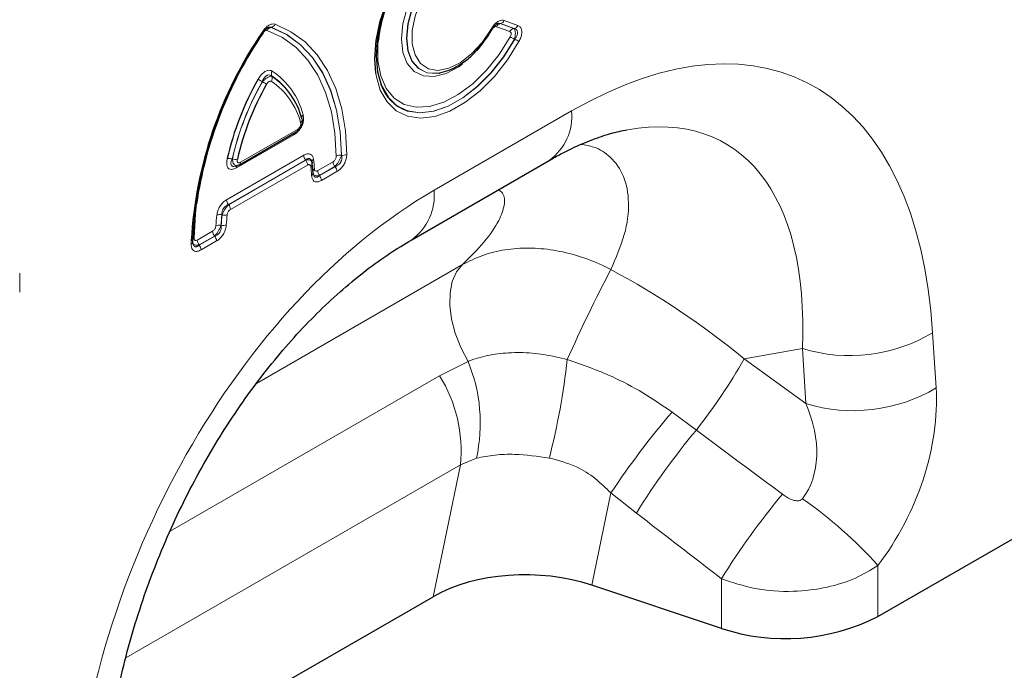
# Model space of a CAD drawing. Units: millimetres. Extents: x 0 to 420, y 0 to 297.
# Drawn here: x 124 to 155, y 55 to 75 of the extents above; entities that cross this region are included whole.
import ezdxf

# ---------------------------------------------------------------- set-up
doc = ezdxf.new("R2010")
doc.units = ezdxf.units.MM

msp = doc.modelspace()

# ---------------------------------------------------------------- linework, layer by layer
at = {"color": 7, "linetype": 'Continuous', "lineweight": 25}
for p, q in [((150.8519, 56.6439), (199.1504, 84.5261)), ((137.323, 73.419), (137.3273, 73.4196)), ((133.0082, 72.2309), (133.0067, 72.235)), ((131.1576, 70.5905), (132.9124, 71.6035)), ((131.0505, 70.5473), (131.0949, 70.5614)), ((133.4334, 70.3331), (133.4057, 70.625)), ((136.4706, 68.2738), (140.7125, 70.7226)), ((146.0235, 56.277), (142.0258, 57.6094)), ((127.0071, 51.4101), (137.1305, 57.2542))]:
    msp.add_line(p, q, dxfattribs=at)
at = {"color": 8, "linetype": 'Continuous', "lineweight": 18}
for p, q in [((139.3282, 75.0403), (139.7477, 74.8901)), ((132.1399, 74.8318), (132.1364, 74.8307)), ((139.4996, 74.7014), (139.0833, 74.8504)), ((139.2074, 74.9459), (139.204, 74.9447)), ((139.204, 74.9447), (139.6204, 74.7958)), ((139.627, 74.7958), (139.2074, 74.9459)), ((139.6204, 74.7958), (139.627, 74.7958)), ((139.6472, 74.4664), (139.6404, 74.4662)), ((132.1543, 73.3232), (132.1579, 73.3176)), ((131.8669, 73.1496), (131.8635, 73.1554)), ((137.1611, 69.8), (141.403, 72.2488)), ((131.1922, 70.6668), (132.947, 71.6798)), ((132.832, 71.5137), (131.0715, 70.4974)), ((130.7612, 69.5088), (133.1422, 70.8833)), ((130.9346, 70.7675), (130.941, 70.7697)), ((134.3038, 70.8842), (134.3095, 70.8808)), ((133.1993, 70.7337), (130.8184, 69.3592)), ((130.8238, 69.3557), (133.201, 70.7281)), ((133.2582, 70.5784), (130.8809, 69.2061)), ((133.201, 70.7281), (133.1993, 70.7337)), ((133.5714, 70.4085), (134.0446, 70.6817)), ((134.1018, 70.532), (133.6286, 70.2588)), ((133.6301, 70.2532), (134.1075, 70.5287)), ((134.1075, 70.5287), (134.1018, 70.532)), ((133.6286, 70.2588), (133.6301, 70.2532)), ((134.1646, 70.3791), (133.6873, 70.1035)), ((130.8184, 69.3592), (130.8238, 69.3557)), ((130.6237, 69.039), (130.6183, 69.0426)), ((130.5907, 68.7221), (130.5963, 68.7189)), ((129.8588, 68.2652), (130.332, 68.5384)), ((130.3892, 68.3888), (129.9159, 68.1156)), ((129.9173, 68.1098), (130.3947, 68.3854)), ((130.3947, 68.3854), (130.3892, 68.3888)), ((129.6714, 68.1384), (129.6728, 68.2363)), ((129.9159, 68.1156), (129.9173, 68.1098)), ((130.4519, 68.2358), (129.9745, 67.9602)), ((131.6859, 63.84), (138.0356, 67.5056)), ((124.3811, 67.2382), (124.3811, 66.657)), ((152.5384, 65.4027), (152.6451, 63.7026)), ((148.5202, 64.9168), (146.7248, 64.5934)), ((148.6269, 63.2166), (148.5202, 64.9168)), ((137.3333, 64.0736), (138.2096, 64.5173)), ((146.7248, 64.5934), (148.6269, 63.2166)), ((129.0222, 59.2757), (137.3333, 64.0736)), ((144.5014, 62.9518), (145.2507, 62.3985)), ((138.4683, 61.5301), (137.9729, 61.3245)), ((137.9729, 61.3245), (127.6522, 55.3665)), ((137.1305, 57.2542), (137.9729, 61.3245)), ((142.6149, 60.456), (142.0258, 57.6094)), ((143.4024, 59.8349), (142.6149, 60.456)), ((150.8519, 58.2162), (150.8519, 56.6439)), ((146.0235, 56.277), (146.0235, 57.8076))]:
    msp.add_line(p, q, dxfattribs=at)
at = {"color": 7, "linetype": 'Continuous', "lineweight": 25, "flags": 128}
for points in [[(135.363, 73.4211), (135.3322, 73.8616), (135.3754, 74.4288), (135.5037, 75.0269), (135.7128, 75.6358), (135.9955, 76.2349), (136.3424, 76.804), (136.7418, 77.3241), (137.1803, 77.7777), (137.6432, 78.1494), (138.1148, 78.4269), (138.5195, 78.5841)], [(139.6472, 78.3706), (139.3081, 78.5219), (138.9199, 78.5675), (138.4955, 78.5057), (138.0493, 78.3388), (137.5962, 78.0723), (137.1516, 77.7151), (136.7303, 77.2794), (136.3466, 76.7797), (136.0133, 76.2329), (135.7417, 75.6574), (135.5409, 75.0724), (135.4176, 74.4978), (135.3761, 73.9529), (135.4176, 73.4559), (135.5409, 73.0236), (135.7417, 72.6705), (136.0133, 72.4086), (136.3291, 72.252)], [(131.8995, 74.6815), (131.8994, 74.6814), (131.8968, 74.681), (131.892, 74.6821), (131.885, 74.6847)], [(137.729, 73.5519), (137.6152, 73.5013), (137.3273, 73.4196)], [(129.7202, 68.2061), (129.7191, 68.2166), (129.7153, 68.2286)]]:
    msp.add_lwpolyline(points, dxfattribs=at)
at = {"color": 8, "linetype": 'Continuous', "lineweight": 18, "flags": 128}
for points in [[(138.0408, 73.7009), (137.9223, 73.6159), (137.5378, 73.4091), (137.1671, 73.3139), (136.8308, 73.3355), (136.5476, 73.4726), (136.3332, 73.7178), (136.1997, 74.0573), (136.1543, 74.4722), (136.1997, 74.9395), (136.3332, 75.4332), (136.5476, 75.9259), (136.8308, 76.39), (137.1671, 76.7999), (137.5378, 77.1326), (137.9223, 77.3698), (138.2991, 77.4981), (138.6474, 77.5106), (138.9478, 77.4064), (138.9478, 77.4064)], [(138.9329, 77.25), (138.6512, 77.3477), (138.3245, 77.3361), (137.9709, 77.2157), (137.6103, 76.9932), (137.2625, 76.681), (136.9471, 76.2966), (136.6814, 75.8612), (136.4803, 75.3991), (136.355, 74.9359), (136.3125, 74.4975), (136.355, 74.1083), (136.4803, 73.7898), (136.6814, 73.5599), (136.9471, 73.4312), (137.2625, 73.4109), (137.323, 73.419)], [(137.3273, 73.4196), (137.2677, 73.4117), (136.9524, 73.4317), (136.6869, 73.5601), (136.4859, 73.7897), (136.3607, 74.1078), (136.3182, 74.4967), (136.3607, 74.9347), (136.4859, 75.3974), (136.6869, 75.8591), (136.9524, 76.294), (137.2677, 76.678), (137.6152, 76.9897), (137.9755, 77.2116), (138.3286, 77.3316), (138.6549, 77.3428), (138.9362, 77.2446), (138.9362, 77.2446)], [(138.9213, 77.0883), (138.6435, 77.1819), (138.32, 77.1624), (137.9709, 77.0308), (137.6176, 76.7954), (137.282, 76.4706), (136.9846, 76.0764), (136.7439, 75.6372), (136.5747, 75.18), (136.4874, 74.733), (136.4874, 74.3238), (136.5747, 73.9777), (136.7439, 73.7159), (136.9846, 73.5546), (137.282, 73.5037), (137.6176, 73.5664), (137.9709, 73.7389), (138.32, 74.0104), (138.6435, 74.3643), (138.9213, 74.7787)], [(134.1457, 70.8577), (134.1048, 71.5643), (133.9949, 72.2214), (133.8173, 72.8213), (133.5742, 73.3565), (133.2684, 73.8208), (132.9036, 74.2085), (132.4843, 74.5149), (132.0155, 74.7364)], [(132.1364, 74.8307), (132.6134, 74.6053), (133.0401, 74.2935), (133.4112, 73.8991), (133.7224, 73.4267), (133.9698, 72.882), (134.1505, 72.2717), (134.2623, 71.6031), (134.3038, 70.8842)], [(134.3095, 70.8808), (134.2681, 71.6007), (134.1564, 72.2702), (133.9756, 72.8813), (133.7279, 73.4266), (133.4164, 73.8996), (133.0448, 74.2944), (132.6176, 74.6064), (132.1399, 74.8318)], [(132.2607, 74.9261), (132.7466, 74.6968), (133.1812, 74.3795), (133.5592, 73.9778), (133.8761, 73.4968), (134.128, 72.9421), (134.3119, 72.3205), (134.4256, 71.6395), (134.4677, 70.9072)], [(138.9478, 74.7633), (138.6474, 74.3123), (138.4886, 74.1202)], [(135.4381, 74.4094), (135.4293, 74.3142), (135.4293, 73.7931), (135.5149, 73.3309), (135.6831, 72.9444), (135.9277, 72.6477), (136.2398, 72.4515), (136.6082, 72.363), (137.0193, 72.3854), (137.4582, 72.5179), (137.9091, 72.7557), (138.3554, 73.0901), (138.7811, 73.5089), (139.1705, 73.997), (139.5096, 74.5366)], [(136.3291, 72.252), (136.3466, 72.2465), (136.7303, 72.1899), (137.1516, 72.2406), (137.5962, 72.3968), (138.0493, 72.6534), (138.4955, 73.0016), (138.9199, 73.4299), (139.3081, 73.9237), (139.6472, 74.4664)], [(139.6404, 74.4662), (139.3015, 73.9243), (138.9135, 73.4314), (138.4896, 73.0041), (138.0438, 72.6566), (137.5914, 72.4007), (137.1474, 72.245), (136.7267, 72.1947), (136.3517, 72.2491)], [(139.778, 74.3961), (139.4251, 73.8312), (139.0209, 73.3172), (138.5792, 72.8714), (138.1148, 72.5089), (137.6432, 72.2419), (137.1803, 72.0792), (136.7418, 72.0265), (136.3424, 72.0854), (135.9955, 72.2541), (135.7128, 72.5267), (135.5037, 72.8942), (135.3754, 73.3442), (135.363, 73.4211)], [(129.8334, 69.3819), (129.7986, 69.0784), (129.7578, 68.3247)], [(138.0356, 67.5056), (137.8518, 67.2782), (137.7233, 66.9861), (137.6542, 66.6388), (137.6468, 66.2478), (137.7015, 65.8261), (137.8163, 65.3874), (137.9876, 64.9463), (138.2096, 64.5173)]]:
    msp.add_lwpolyline(points, dxfattribs=at)
at = {"color": 7, "linetype": 'Continuous', "lineweight": 25}
for centre, radius, start, end in [((140.4867, 73.8328), 5.0814, 119.98968, 173.48482), ((142.3134, 67.5371), 12.6599, 145.513, 176.83393), ((142.0972, 67.6601), 12.3949, 145.47738, 177.37082), ((142.3886, 67.5374), 12.6899, 145.8403, 171.64205), ((139.5208, 68.7877), 8.9639, 150.31134, 167.17806), ((130.9129, 71.461), 2.238, 14.14019, 56.31218), ((130.9159, 71.4579), 2.2363, 14.20535, 56.26208), ((139.385, 68.8692), 8.5027, 150.33286, 167.15059), ((136.7701, 73.5011), 1.3201, 198.93761, 251.52351), ((147.9994, 62.2275), 6.27, 251.63088, 297.06152)]:
    msp.add_arc(centre, radius, start, end, dxfattribs=at)
at = {"color": 8, "linetype": 'Continuous', "lineweight": 18}
for centre, radius, start, end in [((139.1778, 75.1083), 0.165, 280.35391, 335.66965), ((131.8585, 74.6665), 0.0437, 19.98869, 62.84658), ((132.166, 74.668), 0.1653, 100.32365, 155.58413), ((132.1102, 74.9944), 0.1653, 280.32786, 335.59602), ((139.1477, 75.1652), 0.448, 239.63006, 243.54422), ((139.2337, 74.7824), 0.165, 100.35391, 155.66965), ((139.65, 74.6334), 0.165, 100.35391, 155.66965), ((139.5974, 74.9581), 0.165, 280.35391, 335.66965), ((137.4347, 70.5286), 4.5133, 60.74462, 62.62996), ((141.7807, 78.279), 4.3689, 240.76918, 242.71683), ((128.0505, 66.4336), 7.728, 60.43568, 61.53659), ((131.9946, 73.2552), 0.1748, 327.66232, 20.91993), ((132.3176, 73.3857), 0.1749, 147.68556, 200.92942), ((130.8959, 71.5682), 2.2966, 14.14019, 56.31218), ((139.4521, 68.8289), 8.7353, 150.31134, 167.17806), ((139.4538, 68.8279), 8.7314, 150.33286, 167.15059), ((135.5534, 79.6523), 7.475, 240.45034, 241.58852), ((130.9328, 71.3507), 2.1778, 14.20535, 56.26208), ((132.9754, 71.9749), 0.113, 307.36991, 16.35218), ((133.1996, 72.0351), 0.1214, 129.13147, 185.45649), ((139.7261, 72.0882), 1.6845, 305.84152, 5.47066), ((132.8677, 71.6697), 0.0799, 304.04708, 7.2651), ((132.9409, 71.5171), 0.109, 155.2005, 181.76716), ((130.8378, 70.4523), 0.3297, 72.91846, 100.01583), ((131.0381, 71.0851), 0.33, 252.89705, 279.96252), ((133.397, 70.8949), 0.2551, 182.60338, 219.20269), ((134.2644, 70.6336), 0.2537, 81.06405, 117.91755), ((134.349, 71.1315), 0.2537, 261.05359, 297.89696), ((131.1502, 70.5077), 0.0793, 122.53915, 187.41713), ((131.1128, 70.6567), 0.08, 304.23917, 7.24546), ((133.0034, 70.5669), 0.2551, 2.60338, 39.20269), ((133.3043, 70.6215), 0.1015, 302.12395, 1.85964), ((129.1376, 69.9927), 4.2554, 3.5304, 7.33043), ((133.4919, 70.6714), 0.0972, 120.66065, 183.49348), ((133.522, 70.3701), 0.1025, 120.08727, 163.13044), ((128.9962, 70.1807), 4.483, 3.55644, 7.35951), ((134.2995, 70.6932), 0.2551, 182.60338, 219.20269), ((133.9098, 70.3675), 0.2551, 2.60338, 39.20269), ((133.3405, 70.3364), 0.093, 298.5409, 357.97845), ((133.8262, 70.42), 0.2551, 182.60338, 219.20269), ((133.4324, 70.0919), 0.2551, 2.60338, 39.20269), ((135.4828, 69.6396), 1.6859, 305.99253, 5.458), ((131.0161, 69.5204), 0.2551, 182.60338, 219.20269), ((130.6261, 69.1945), 0.2551, 2.60338, 39.20269), ((136.5424, 68.345), 6.1202, 173.53639, 176.62663), ((130.5546, 68.768), 0.2819, 76.93262, 109.36896), ((136.5445, 68.3712), 5.9641, 173.53639, 176.62663), ((136.5429, 68.3707), 5.9569, 173.55851, 176.64931), ((130.6873, 69.3135), 0.2817, 256.94682, 289.40001), ((136.5451, 68.3969), 5.8009, 173.55851, 176.64931), ((130.5391, 68.4601), 0.267, 78.85585, 113.46162), ((130.6478, 68.9808), 0.2669, 258.86952, 293.48994), ((130.5868, 68.55), 0.2551, 182.60338, 219.20269), ((130.197, 68.2242), 0.2551, 2.60338, 39.20269), ((129.642, 68.2111), 0.0784, 292.04992, 356.38166), ((129.805, 68.2333), 0.1029, 117.30312, 149.91068), ((130.1136, 68.2768), 0.2551, 182.60338, 219.20269), ((129.7197, 67.9486), 0.2551, 2.60338, 39.20269), ((185.3813, 44.9067), 48.2995, 152.30884, 155.96448), ((149.9843, 69.6657), 4.9695, 252.86586, 300.92709), ((133.5575, 62.6096), 5.0281, 347.60303, 22.29727), ((118.7131, 67.1019), 22.6972, 345.79975, 353.61887), ((130.8821, 73.6409), 18.2442, 321.95912, 330.2701), ((133.6071, 61.7577), 4.3872, 354.3334, 31.86207), ((150.091, 67.9656), 4.9695, 252.86586, 300.92709), ((163.9732, 46.2725), 25.6388, 139.41695, 146.4128), ((162.1858, 48.2407), 22.0735, 140.10431, 148.31456), ((164.8279, 46.2177), 22.0892, 139.99636, 148.35303), ((140.7423, 49.1351), 13.5893, 41.93248, 55.06226)]:
    msp.add_arc(centre, radius, start, end, dxfattribs=at)
for centre, major_axis, ratio, start_param, end_param in [((140.0043, 55.0984), (8.5311, 18.0883), 0.5105004, 5.5356326, 6.9175458), ((137.6473, 56.4591), (8.4886, 14.7931), 0.4607687, 5.5565147, 6.6493189), ((138.5598, 54.2645), (6.9098, 16.5578), 0.6342914, 0.6934086, 2.0753218), ((139.2454, 56.7469), (13.118, -9.7145), 0.6612281, 1.488548, 1.7934362), ((148.2262, 61.4128), (2.6903, 5.4163), 0.6500267, 4.4283317, 5.4387343), ((145.8692, 62.7735), (-2.3845, 2.7858), 0.7081827, 3.2934867, 4.3038894), ((234.4352, -1.3346), (170.4861, -125.7077), 0.0090004, 4.1685325, 4.1867169), ((232.7685, -3.0011), (168.8889, -127.4374), 0.0202455, 4.1701489, 4.1883333)]:
    msp.add_ellipse(centre, major_axis=major_axis, ratio=ratio, start_param=start_param, end_param=end_param, dxfattribs=at)
at = {"color": 7, "linetype": 'Continuous', "lineweight": 25}
msp.add_ellipse((140.0258, 55.6096), major_axis=(4.0496, -0.049), ratio=0.5724625, start_param=1.0611858, end_param=2.3742513, dxfattribs=at)
at = {"color": 8, "linetype": 'Continuous', "lineweight": 18}
for points, knots in [([(138.9213, 74.7787), (138.948, 74.8208), (139.0016, 74.9052), (139.1029, 74.9984), (139.2024, 75.0476), (139.2771, 75.0548), (139.3151, 75.044), (139.3282, 75.0403)], [0, 0, 0, 0, 0.2342811, 0.4697924, 0.683297, 0.8910757, 1, 1, 1, 1]), ([(131.8784, 74.7054), (131.9072, 74.7446), (131.9648, 74.8232), (132.0677, 74.9035), (132.1663, 74.9403), (132.228, 74.9371), (132.2569, 74.9274), (132.2607, 74.9261)], [0, 0, 0, 0, 0.24982262, 0.50069413, 0.73331784, 0.96447988, 1, 1, 1, 1]), ([(132.0155, 74.7364), (132.0142, 74.7368), (132.0045, 74.7401), (131.9839, 74.7411), (131.9511, 74.7288), (131.9168, 74.7021), (131.8976, 74.6758), (131.888, 74.6628)], [0, 0, 0, 0, 0.0361107, 0.2670307, 0.4994472, 0.7502518, 1, 1, 1, 1]), ([(132.0392, 74.8238), (132.0473, 74.8272), (132.0766, 74.8396), (132.1098, 74.8367), (132.1332, 74.8314), (132.1364, 74.8307)], [0, 0, 0, 0, 0.2491487, 0.9005037, 1, 1, 1, 1]), ([(132.1399, 74.8318), (132.1378, 74.8328), (132.1226, 74.8401), (132.1001, 74.8463), (132.0728, 74.8356), (132.0667, 74.8332)], [0, 0, 0, 0, 0.10952026, 0.8003997, 1, 1, 1, 1]), ([(139.0833, 74.8504), (139.0736, 74.8524), (139.0541, 74.8565), (139.0194, 74.8436), (138.9867, 74.8176), (138.9631, 74.7889), (138.9517, 74.7698), (138.9478, 74.7633)], [0, 0, 0, 0, 0.2344648, 0.4701158, 0.6843984, 0.8924809, 1, 1, 1, 1]), ([(139.0987, 74.9343), (139.1106, 74.9395), (139.1459, 74.9548), (139.1809, 74.9487), (139.204, 74.9447)], [0, 0, 0, 0, 0.3383842, 1, 1, 1, 1]), ([(139.2074, 74.9459), (139.2003, 74.9488), (139.1803, 74.9569), (139.1522, 74.9595), (139.1281, 74.9476), (139.1248, 74.946)], [0, 0, 0, 0, 0.3207935, 0.9078969, 1, 1, 1, 1]), ([(139.6204, 74.7958), (139.6295, 74.7875), (139.6474, 74.7713), (139.6642, 74.721), (139.6707, 74.6508), (139.6638, 74.5616), (139.648, 74.4974), (139.6404, 74.4662)], [0, 0, 0, 0, 0.1891096, 0.3695743, 0.5678502, 0.7901332, 1, 1, 1, 1]), ([(139.6472, 74.4664), (139.6677, 74.4938), (139.7058, 74.5447), (139.7364, 74.6221), (139.7401, 74.6725), (139.7328, 74.7144), (139.7187, 74.7412), (139.6839, 74.776), (139.6522, 74.787), (139.627, 74.7958)], [0, 0, 0, 0, 0.2041897, 0.3802795, 0.5192433, 0.5622634, 0.7166675, 0.7747479, 1, 1, 1, 1]), ([(139.7477, 74.8901), (139.7742, 74.8764), (139.8274, 74.8488), (139.8684, 74.7565), (139.8692, 74.6413), (139.8386, 74.5174), (139.7988, 74.4378), (139.778, 74.3961)], [0, 0, 0, 0, 0.2163286, 0.4340797, 0.6252061, 0.8042097, 1, 1, 1, 1]), ([(139.5096, 74.5366), (139.5173, 74.552), (139.5326, 74.5829), (139.5416, 74.6286), (139.5374, 74.6645), (139.523, 74.6896), (139.5077, 74.6974), (139.4996, 74.7014)], [0, 0, 0, 0, 0.216583, 0.4345782, 0.6258845, 0.8042414, 1, 1, 1, 1]), ([(131.7336, 73.2274), (131.7608, 73.2707), (131.8152, 73.3577), (131.9181, 73.4538), (132.018, 73.503), (132.104, 73.5103), (132.1481, 73.4894), (132.1698, 73.4792)], [0, 0, 0, 0, 0.2196427, 0.4406186, 0.6367524, 0.8218119, 1, 1, 1, 1]), ([(132.1543, 73.3232), (132.1369, 73.3351), (132.1024, 73.3585), (132.0436, 73.3635), (131.9995, 73.3465), (131.9605, 73.3194), (131.9336, 73.2908), (131.8946, 73.2334), (131.8773, 73.1901), (131.8635, 73.1554)], [0, 0, 0, 0, 0.18608462, 0.36889713, 0.51388135, 0.55631856, 0.71568519, 0.77210814, 1, 1, 1, 1]), ([(131.8669, 73.1496), (131.8893, 73.1726), (131.9352, 73.2198), (132.0076, 73.2742), (132.0716, 73.3082), (132.1228, 73.3229), (132.1465, 73.3193), (132.1579, 73.3176)], [0, 0, 0, 0, 0.2134389, 0.4388297, 0.6411289, 0.8270868, 1, 1, 1, 1]), ([(132.1423, 73.1617), (132.135, 73.1651), (132.1203, 73.1721), (132.0916, 73.1697), (132.0584, 73.1533), (132.024, 73.1212), (132.0059, 73.0922), (131.9968, 73.0777)], [0, 0, 0, 0, 0.1789693, 0.3634053, 0.5591553, 0.7802568, 1, 1, 1, 1]), ([(133.123, 72.1293), (133.1311, 72.0894), (133.1459, 72.0167), (133.1263, 71.885), (133.0773, 71.7622), (133.0043, 71.6553), (132.9208, 71.5709), (132.8616, 71.5328), (132.832, 71.5137)], [0, 0, 0, 0, 0.2041979, 0.3725122, 0.5417229, 0.691112, 0.8454134, 1, 1, 1, 1]), ([(132.947, 71.6798), (132.957, 71.6863), (132.9768, 71.6991), (133.0047, 71.7273), (133.0289, 71.7629), (133.0452, 71.8037), (133.0516, 71.8476), (133.0467, 71.8718), (133.044, 71.8851)], [0, 0, 0, 0, 0.1564069, 0.3103551, 0.4590807, 0.6276931, 0.7953986, 1, 1, 1, 1]), ([(141.69, 71.2181), (141.8263, 71.1953), (142.1875, 71.1347), (142.659, 70.814), (143.0553, 70.2493), (143.2016, 69.4215), (143.0833, 68.4368), (142.7712, 67.7156), (142.6138, 67.3518)], [0, 0, 0, 0, 0.0852229, 0.2257483, 0.4081678, 0.5954188, 0.795881, 1, 1, 1, 1]), ([(131.0715, 70.4974), (131.0322, 70.4782), (130.9607, 70.4431), (130.8662, 70.4434), (130.8015, 70.4864), (130.7678, 70.5656), (130.7605, 70.6644), (130.7738, 70.7393), (130.7804, 70.777)], [0, 0, 0, 0, 0.2041816, 0.3715981, 0.5398932, 0.6890006, 0.8437985, 1, 1, 1, 1]), ([(130.9346, 70.7675), (130.9235, 70.7405), (130.9021, 70.6885), (130.8919, 70.6175), (130.9056, 70.5659), (130.9334, 70.5444), (130.9716, 70.5338), (131.0095, 70.5336), (131.0443, 70.5482), (131.0531, 70.5519)], [0, 0, 0, 0, 0.1982097, 0.3833063, 0.5511894, 0.6889502, 0.7383868, 0.9336677, 1, 1, 1, 1]), ([(131.0938, 70.5647), (131.0899, 70.5628), (131.0707, 70.5533), (131.0362, 70.5613), (130.997, 70.5888), (130.9677, 70.6385), (130.9484, 70.699), (130.9435, 70.7464), (130.941, 70.7697)], [0, 0, 0, 0, 0.0502151, 0.2510823, 0.4604553, 0.6433662, 0.8248856, 1, 1, 1, 1]), ([(131.0952, 70.7601), (131.0929, 70.7475), (131.0885, 70.7225), (131.0909, 70.6895), (131.102, 70.6631), (131.1236, 70.6488), (131.1552, 70.6486), (131.179, 70.6604), (131.1922, 70.6668)], [0, 0, 0, 0, 0.1569649, 0.3110837, 0.4597116, 0.6280074, 0.7954025, 1, 1, 1, 1]), ([(133.1422, 70.8833), (133.1771, 70.9001), (133.2472, 70.9338), (133.3391, 70.9279), (133.4042, 70.8778), (133.4331, 70.8124), (133.4403, 70.7673), (133.4423, 70.755)], [0, 0, 0, 0, 0.239792, 0.4807153, 0.7016134, 0.9184384, 1, 1, 1, 1]), ([(133.3899, 70.686), (133.3831, 70.7063), (133.3696, 70.7467), (133.3416, 70.7704), (133.3096, 70.7834), (133.2869, 70.783), (133.2447, 70.769), (133.2208, 70.7504), (133.1993, 70.7337)], [0, 0, 0, 0, 0.2156383, 0.4300171, 0.4572427, 0.6898167, 0.7223472, 1, 1, 1, 1]), ([(134.0446, 70.6817), (134.0535, 70.6874), (134.0726, 70.6997), (134.1008, 70.7289), (134.1261, 70.7685), (134.1431, 70.8147), (134.1448, 70.8434), (134.1457, 70.8577)], [0, 0, 0, 0, 0.1656925, 0.3545883, 0.553827, 0.7775744, 1, 1, 1, 1]), ([(134.3038, 70.8842), (134.2958, 70.8587), (134.2793, 70.8065), (134.2378, 70.7204), (134.1902, 70.6415), (134.1439, 70.5778), (134.115, 70.5464), (134.1018, 70.532)], [0, 0, 0, 0, 0.2164022, 0.4444246, 0.649949, 0.8399461, 1, 1, 1, 1]), ([(134.1075, 70.5287), (134.1297, 70.5374), (134.176, 70.5553), (134.2377, 70.6038), (134.2739, 70.653), (134.2992, 70.7031), (134.3112, 70.7429), (134.32, 70.8097), (134.3142, 70.8491), (134.3095, 70.8808)], [0, 0, 0, 0, 0.1728814, 0.3602365, 0.5087799, 0.5511282, 0.7128459, 0.7695852, 1, 1, 1, 1]), ([(134.4677, 70.9072), (134.4651, 70.8642), (134.46, 70.778), (134.409, 70.6395), (134.3328, 70.5207), (134.2483, 70.4332), (134.1913, 70.3963), (134.1646, 70.3791)], [0, 0, 0, 0, 0.2224265, 0.4461618, 0.6456058, 0.8346711, 1, 1, 1, 1]), ([(133.201, 70.7281), (133.2262, 70.734), (133.2775, 70.7461), (133.3384, 70.736), (133.3798, 70.7095), (133.3904, 70.6809), (133.395, 70.6682)], [0, 0, 0, 0, 0.2655944, 0.5423391, 0.7969305, 1, 1, 1, 1]), ([(133.3582, 70.5356), (133.3576, 70.5397), (133.3552, 70.5548), (133.3455, 70.5766), (133.3238, 70.5933), (133.2932, 70.5953), (133.2698, 70.5841), (133.2582, 70.5784)], [0, 0, 0, 0, 0.0819332, 0.2984949, 0.5192986, 0.7602162, 1, 1, 1, 1]), ([(133.4706, 70.4588), (133.4714, 70.452), (133.4733, 70.4341), (133.4835, 70.4102), (133.505, 70.3933), (133.536, 70.3914), (133.5596, 70.4028), (133.5714, 70.4085)], [0, 0, 0, 0, 0.1233888, 0.3263911, 0.5365967, 0.7689079, 1, 1, 1, 1]), ([(133.6873, 70.1035), (133.6519, 70.0864), (133.5809, 70.0522), (133.4881, 70.0579), (133.4236, 70.1087), (133.3928, 70.1804), (133.3871, 70.2343), (133.3849, 70.2547)], [0, 0, 0, 0, 0.2311184, 0.4634583, 0.6735932, 0.8763213, 1, 1, 1, 1]), ([(133.6286, 70.2588), (133.6031, 70.2532), (133.5511, 70.2417), (133.4896, 70.2529), (133.4478, 70.2808), (133.4373, 70.3102), (133.4326, 70.3235)], [0, 0, 0, 0, 0.264185, 0.5408572, 0.7931026, 1, 1, 1, 1]), ([(133.4385, 70.3003), (133.4453, 70.2789), (133.458, 70.2388), (133.4855, 70.2139), (133.5173, 70.2003), (133.5415, 70.2013), (133.5842, 70.2166), (133.6084, 70.2358), (133.6301, 70.2532)], [0, 0, 0, 0, 0.2202813, 0.4134554, 0.456867, 0.6900786, 0.7215012, 1, 1, 1, 1]), ([(138.0356, 67.5056), (138.2707, 67.7397), (138.7406, 68.2075), (139.1691, 68.8396), (139.3517, 69.3537), (139.3383, 69.6801), (139.1949, 69.7862), (139.1491, 69.8201)], [0, 0, 0, 0, 0.2519988, 0.503628, 0.7048411, 0.9056275, 1, 1, 1, 1]), ([(130.4611, 69.0339), (130.4688, 69.0779), (130.4843, 69.1661), (130.5476, 69.2996), (130.6318, 69.4105), (130.7062, 69.4752), (130.7495, 69.5016), (130.7612, 69.5088)], [0, 0, 0, 0, 0.2398807, 0.4808785, 0.7020006, 0.9186804, 1, 1, 1, 1]), ([(130.8184, 69.3592), (130.8087, 69.3556), (130.7743, 69.3427), (130.7191, 69.3077), (130.6786, 69.261), (130.6471, 69.2102), (130.633, 69.1751), (130.6178, 69.1105), (130.6181, 69.0747), (130.6183, 69.0426)], [0, 0, 0, 0, 0.0852679, 0.3039472, 0.4943274, 0.5184172, 0.725521, 0.7537262, 1, 1, 1, 1]), ([(130.6237, 69.039), (130.6341, 69.0653), (130.6553, 69.1191), (130.7022, 69.203), (130.7539, 69.2781), (130.7951, 69.3272), (130.8177, 69.3497), (130.8238, 69.3557)], [0, 0, 0, 0, 0.2352401, 0.480323, 0.7058753, 0.9209687, 1, 1, 1, 1]), ([(130.8809, 69.2061), (130.877, 69.2037), (130.8626, 69.1948), (130.8377, 69.1733), (130.8097, 69.1363), (130.7886, 69.0918), (130.7835, 69.0624), (130.7809, 69.0477)], [0, 0, 0, 0, 0.0818511, 0.2983636, 0.5192433, 0.7601862, 1, 1, 1, 1]), ([(130.332, 68.5384), (130.3383, 68.5423), (130.3549, 68.5528), (130.3814, 68.5778), (130.4082, 68.6161), (130.4274, 68.6614), (130.431, 68.6906), (130.4328, 68.7051)], [0, 0, 0, 0, 0.123494, 0.3265386, 0.536654, 0.7689394, 1, 1, 1, 1]), ([(130.5907, 68.7221), (130.5814, 68.6962), (130.5622, 68.6431), (130.5178, 68.5581), (130.468, 68.4811), (130.4243, 68.4252), (130.3987, 68.3986), (130.3892, 68.3888)], [0, 0, 0, 0, 0.2258217, 0.4623586, 0.6779072, 0.8807278, 1, 1, 1, 1]), ([(130.3947, 68.3854), (130.4103, 68.3914), (130.4504, 68.4066), (130.5085, 68.4475), (130.5472, 68.4951), (130.577, 68.5474), (130.59, 68.5855), (130.6014, 68.6511), (130.5987, 68.6869), (130.5963, 68.7189)], [0, 0, 0, 0, 0.1298149, 0.3329148, 0.4982074, 0.5352177, 0.7339796, 0.7615711, 1, 1, 1, 1]), ([(130.7542, 68.736), (130.7489, 68.6924), (130.7382, 68.605), (130.6806, 68.4689), (130.6001, 68.3542), (130.5206, 68.279), (130.4708, 68.2477), (130.4519, 68.2358)], [0, 0, 0, 0, 0.23102214, 0.46328349, 0.67314297, 0.87600026, 1, 1, 1, 1]), ([(129.9745, 67.9602), (129.9386, 67.9428), (129.8665, 67.9079), (129.7726, 67.9134), (129.7085, 67.9651), (129.6757, 68.0441), (129.6728, 68.1084), (129.6714, 68.1384)], [0, 0, 0, 0, 0.2223535, 0.4460322, 0.6452269, 0.8343662, 1, 1, 1, 1]), ([(129.9159, 68.1156), (129.8902, 68.1102), (129.8373, 68.0993), (129.775, 68.1118), (129.7329, 68.1414), (129.7225, 68.172), (129.7177, 68.1859)], [0, 0, 0, 0, 0.262831, 0.5398252, 0.7893683, 1, 1, 1, 1]), ([(129.7246, 68.1555), (129.7312, 68.1334), (129.7431, 68.0934), (129.7703, 68.0678), (129.7995, 68.055), (129.8242, 68.0551), (129.8676, 68.0695), (129.8952, 68.0919), (129.9173, 68.1098)], [0, 0, 0, 0, 0.2214547, 0.4023992, 0.4536095, 0.6495262, 0.7194116, 1, 1, 1, 1]), ([(129.7578, 68.3247), (129.7582, 68.3146), (129.7592, 68.2932), (129.7701, 68.2668), (129.7915, 68.2496), (129.8228, 68.2478), (129.8468, 68.2594), (129.8588, 68.2652)], [0, 0, 0, 0, 0.1657955, 0.3547163, 0.5538708, 0.777599, 1, 1, 1, 1]), ([(138.0356, 67.5056), (138.2395, 67.6086), (138.6475, 67.8147), (139.3448, 67.9819), (140.0824, 68.0357), (140.8474, 67.9707), (141.6178, 67.7855), (142.2079, 67.5582), (142.5324, 67.3932), (142.6138, 67.3518)], [0, 0, 0, 0, 0.1580298, 0.3160593, 0.4735958, 0.6311343, 0.7891101, 0.9470892, 1, 1, 1, 1]), ([(138.2096, 64.5173), (138.2124, 64.5184), (138.4, 64.5923), (138.7985, 64.7106), (139.3495, 64.7858), (139.9323, 64.7975), (140.5429, 64.7493), (141.0274, 64.6359), (141.2697, 64.5793)], [0, 0, 0, 0, 0.0033044, 0.2190935, 0.4348558, 0.5533202, 0.7766275, 1, 1, 1, 1]), ([(141.2697, 64.5793), (141.7351, 64.4151), (142.5375, 64.1321), (143.6134, 63.5621), (144.2042, 63.156), (144.5014, 62.9518)], [0, 0, 0, 0, 0.4070553, 0.7017268, 1, 1, 1, 1]), ([(140.7168, 61.534), (140.3549, 61.5855), (139.7755, 61.6679), (139.0239, 61.6389), (138.6553, 61.5667), (138.4683, 61.5301)], [0, 0, 0, 0, 0.45058991, 0.7213794, 1, 1, 1, 1]), ([(142.6149, 60.456), (142.4587, 60.6096), (142.1411, 60.922), (141.5071, 61.3241), (141.0028, 61.458), (140.7168, 61.534)], [0, 0, 0, 0, 0.2951246, 0.6002057, 1, 1, 1, 1]), ([(147.9075, 60.4175), (147.9613, 60.3802), (148.0649, 60.3083), (148.2216, 60.2374), (148.3467, 60.2096), (148.4238, 60.2152), (148.4701, 60.2297), (148.5023, 60.2489), (148.5189, 60.2684), (148.5247, 60.2753)], [0, 0, 0, 0, 0.2871345, 0.5529548, 0.747575, 0.839203, 0.8867047, 0.960139, 1, 1, 1, 1]), ([(150.8519, 58.2162), (150.6282, 58.0792), (150.1638, 57.7946), (149.2652, 57.5137), (148.204, 57.384), (147.0577, 57.4605), (146.3615, 57.6941), (146.0235, 57.8076)], [0, 0, 0, 0, 0.1708997, 0.3549154, 0.5597651, 0.7861984, 1, 1, 1, 1])]:
    msp.add_open_spline(points, degree=3, knots=knots, dxfattribs=at)
at = {"color": 7, "linetype": 'Continuous', "lineweight": 25}
for points, knots in [([(131.901, 74.6806), (131.9073, 74.6911), (131.9303, 74.7288), (131.9765, 74.7785), (132.0282, 74.8201), (132.0598, 74.8341), (132.0656, 74.835), (132.0659, 74.8351)], [0, 0, 0, 0, 0.1242135, 0.4480331, 0.7096569, 0.9850273, 1, 1, 1, 1]), ([(138.555, 74.218), (138.6108, 74.2806), (138.7576, 74.4452), (138.8753, 74.6421), (138.9482, 74.7641)], [0, 0, 0, 0, 0.3804219, 1, 1, 1, 1]), ([(138.9497, 74.7634), (138.9552, 74.774), (138.9762, 74.8143), (139.0215, 74.871), (139.0761, 74.9225), (139.1134, 74.9439), (139.1228, 74.9462), (139.1245, 74.9466)], [0, 0, 0, 0, 0.1142657, 0.4335603, 0.6845403, 0.9455621, 1, 1, 1, 1]), ([(137.7505, 73.5601), (137.8621, 73.623), (138.0902, 73.7515), (138.3646, 73.9852), (138.5095, 74.1623), (138.555, 74.218)], [0, 0, 0, 0, 0.3962621, 0.810261, 1, 1, 1, 1]), ([(133.0838, 72.0067), (133.09, 71.9779), (133.1015, 71.924), (133.0932, 71.8454), (133.0739, 71.8017), (133.0663, 71.7846)], [0, 0, 0, 0, 0.4101048, 0.768441, 1, 1, 1, 1]), ([(132.9123, 71.6044), (132.9137, 71.6049), (132.9485, 71.6176), (133.0021, 71.6744), (133.0555, 71.737), (133.0662, 71.7753), (133.0674, 71.7796)], [0, 0, 0, 0, 0.02084798, 0.50350276, 0.94361015, 1, 1, 1, 1]), ([(140.7125, 70.7226), (140.8341, 70.791), (141.1811, 70.986), (141.7294, 71.2468), (142.3304, 71.4752), (142.797, 71.6116), (143.0361, 71.6496), (143.1168, 71.6625)], [0, 0, 0, 0, 0.13484092, 0.3847627, 0.63082136, 0.87531397, 1, 1, 1, 1]), ([(131.0978, 70.5657), (131.1133, 70.5701), (131.1343, 70.5762), (131.1524, 70.5883), (131.1572, 70.5915)], [0, 0, 0, 0, 0.7374561, 1, 1, 1, 1]), ([(133.3994, 70.6481), (133.398, 70.6586), (133.396, 70.6725), (133.3911, 70.6834), (133.3899, 70.686)], [0, 0, 0, 0, 0.7562639, 1, 1, 1, 1]), ([(133.4039, 70.6245), (133.4041, 70.6284), (133.4049, 70.6435), (133.3981, 70.6573), (133.393, 70.6676)], [0, 0, 0, 0, 0.2584285, 1, 1, 1, 1]), ([(133.395, 70.6682), (133.3963, 70.666), (133.4002, 70.6586), (133.4008, 70.649), (133.4011, 70.6424)], [0, 0, 0, 0, 0.3085079, 1, 1, 1, 1]), ([(133.4388, 70.3004), (133.4374, 70.3039), (133.4349, 70.3105), (133.4347, 70.3271), (133.4346, 70.3349)], [0, 0, 0, 0, 0.5308611, 1, 1, 1, 1]), ([(126.9963, 51.2633), (127.0092, 51.4542), (127.0467, 52.0109), (127.1584, 52.9596), (127.3539, 54.1084), (127.6136, 55.2636), (127.9339, 56.4152), (128.3122, 57.5544), (128.7448, 58.673), (129.2278, 59.7633), (129.7567, 60.8183), (130.3272, 61.8317), (130.9345, 62.7976), (131.5738, 63.711), (132.2401, 64.5672), (132.9285, 65.3622), (133.6336, 66.0924), (134.3503, 66.7549), (135.0724, 67.3452), (135.7841, 67.8595), (136.2449, 68.1376), (136.4706, 68.2738)], [0, 0, 0, 0, 0.0323711, 0.0944243, 0.1554091, 0.2152471, 0.27389, 0.3313153, 0.3875287, 0.4425645, 0.4964842, 0.5493753, 0.6013482, 0.6525333, 0.7030778, 0.7531426, 0.8028997, 0.8525304, 0.9022224, 0.9521103, 1, 1, 1, 1]), ([(129.725, 68.1556), (129.7242, 68.158), (129.7213, 68.1669), (129.7211, 68.1894), (129.7209, 68.206)], [0, 0, 0, 0, 0.2636075, 1, 1, 1, 1])]:
    msp.add_open_spline(points, degree=3, knots=knots, dxfattribs=at)

doc.saveas('drawing.dxf')
